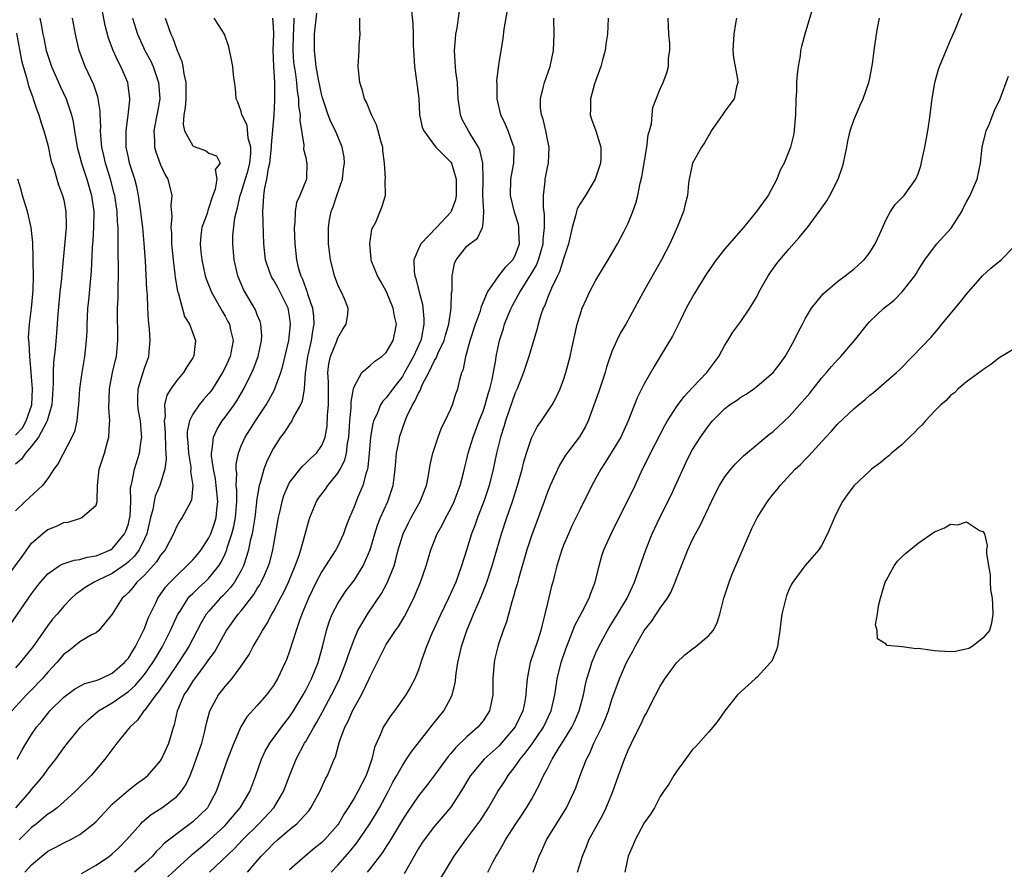
# Model space of a CAD drawing. Units: inches. Extents: x 2532000 to 2535000, y 1545000 to 1548000.
# Drawn here: x 2534140 to 2534262, y 1545823 to 1545929 of the extents above; entities that cross this region are included whole.
import ezdxf

# ---------------------------------------------------------------- set-up
doc = ezdxf.new("R2010")
doc.units = ezdxf.units.IN
doc.header["$MEASUREMENT"] = 0
doc.layers.add('LD25321545_2ft', color=84, linetype='Continuous')

msp = doc.modelspace()

# ---------------------------------------------------------------- linework, layer by layer
at = {"layer": 'LD25321545_2ft'}
for points, elevation in [([(2534238.6, 1545932.6), (2534236.93, 1545927), (2534236.51, 1545925.49), (2534236.41, 1545925), (2534236.33, 1545924.33), (2534236.08, 1545923), (2534235.96, 1545922.04), (2534235.91, 1545921), (2534235.88, 1545919.88), (2534235.83, 1545919), (2534235.78, 1545917), (2534235.65, 1545915.65), (2534235.62, 1545915), (2534235.54, 1545914.46), (2534235.15, 1545913), (2534235, 1545912.58), (2534234.35, 1545911), (2534233.88, 1545910.12), (2534233.47, 1545909), (2534232.37, 1545907), (2534231.79, 1545906.21), (2534230.94, 1545905), (2534229.3, 1545903), (2534227.54, 1545901), (2534227, 1545900.35), (2534225.94, 1545899), (2534224.74, 1545897.26), (2534223.21, 1545894.79), (2534222.22, 1545893), (2534221.45, 1545891.45), (2534221.16, 1545890.84), (2534220.49, 1545889.51), (2534218.98, 1545887), (2534218.22, 1545885.78), (2534217, 1545883.62), (2534216.13, 1545881.87), (2534215.01, 1545879.01), (2534214.08, 1545877), (2534212.16, 1545873.84), (2534211.61, 1545873), (2534210.52, 1545871), (2534209, 1545867.98), (2534208.03, 1545865.97), (2534207.59, 1545865), (2534207, 1545863.59), (2534206.77, 1545863), (2534206.17, 1545861), (2534205.86, 1545859.86), (2534205.66, 1545859), (2534205.51, 1545858.49), (2534205, 1545856.4), (2534204.68, 1545855), (2534204.32, 1545853.68), (2534204.18, 1545853), (2534203.8, 1545851.8), (2534202.87, 1545849), (2534202.47, 1545847), (2534202.34, 1545845.66), (2534202.33, 1545845), (2534202.19, 1545844.19), (2534201.95, 1545843), (2534201, 1545841.04), (2534199.15, 1545838.85), (2534199, 1545838.69), (2534197.13, 1545837), (2534195.45, 1545835), (2534195, 1545834.25), (2534194.55, 1545833.45), (2534193, 1545831.06), (2534192.07, 1545829.93), (2534191, 1545828.71), (2534189.69, 1545827), (2534189.41, 1545826.59), (2534189, 1545825.95), (2534188.66, 1545825.34), (2534188.45, 1545825), (2534187.75, 1545823.75), (2534187.23, 1545822.77)], 8198), ([(2534138.32, 1545853.68), (2534141, 1545857.55), (2534141.62, 1545858.38), (2534142.09, 1545859), (2534143, 1545860.02), (2534144.42, 1545861), (2534144.77, 1545861.23), (2534146.26, 1545861.74), (2534147, 1545861.82), (2534147.9, 1545862.1), (2534149, 1545862.25), (2534150.79, 1545863), (2534151, 1545863.13), (2534152.54, 1545865), (2534152.67, 1545865.33), (2534153, 1545866.23), (2534153.16, 1545866.84), (2534153.23, 1545867.23), (2534153.3, 1545869), (2534153.28, 1545870.72), (2534153.34, 1545871), (2534153.49, 1545871.49), (2534153.77, 1545873), (2534154.39, 1545875), (2534154.59, 1545876.59), (2534154.66, 1545877), (2534154.65, 1545877.35), (2534154.49, 1545879), (2534154.27, 1545880.27), (2534154.17, 1545881), (2534154.16, 1545881.84), (2534154.21, 1545883), (2534154.76, 1545884.76), (2534154.86, 1545885.14), (2534155, 1545885.54), (2534155.55, 1545887), (2534155.59, 1545887.59), (2534155.72, 1545889), (2534155.62, 1545890.38), (2534155.51, 1545891.51), (2534155.43, 1545893), (2534155.36, 1545894.64), (2534155.3, 1545895.3), (2534155.12, 1545898.88), (2534154.98, 1545901.02), (2534154.8, 1545903), (2534154.6, 1545904.6), (2534154.56, 1545905), (2534154.47, 1545905.53), (2534154.26, 1545907), (2534154.05, 1545908.05), (2534153.79, 1545909), (2534153.16, 1545911), (2534153, 1545911.69), (2534152.73, 1545913), (2534152.72, 1545913.28), (2534152.71, 1545915), (2534152.98, 1545916.98), (2534153.17, 1545918.83), (2534153.2, 1545919), (2534152.93, 1545921), (2534152.08, 1545923), (2534151.7, 1545923.7), (2534151.1, 1545925), (2534150.52, 1545926.52), (2534150.11, 1545928.11), (2534149.81, 1545929.81)], 8228), ([(2534140.17, 1545823), (2534141, 1545823.91), (2534142.26, 1545825), (2534143, 1545825.58), (2534143.94, 1545826.06), (2534145, 1545826.63), (2534145.26, 1545826.74), (2534145.77, 1545827), (2534147, 1545827.68), (2534148.68, 1545829), (2534149, 1545829.3), (2534150.58, 1545831), (2534151, 1545831.42), (2534153, 1545833.18), (2534154.03, 1545833.97), (2534155, 1545834.67), (2534155.42, 1545835), (2534157, 1545836.8), (2534157.12, 1545837), (2534158.01, 1545839), (2534158.42, 1545840.42), (2534158.61, 1545841), (2534158.73, 1545841.27), (2534159.09, 1545843), (2534159.93, 1545845), (2534160.37, 1545845.63), (2534161, 1545846.65), (2534161.95, 1545847.95), (2534162.75, 1545849), (2534163, 1545849.4), (2534163.68, 1545850.32), (2534165, 1545852.69), (2534165.19, 1545853), (2534166.62, 1545855), (2534167, 1545855.45), (2534168.55, 1545857.45), (2534169, 1545858.2), (2534169.32, 1545858.68), (2534169.49, 1545859), (2534169.88, 1545859.88), (2534170.4, 1545861), (2534170.54, 1545861.46), (2534170.92, 1545863), (2534171.63, 1545867), (2534171.83, 1545867.83), (2534172.07, 1545869), (2534172.27, 1545869.73), (2534172.81, 1545871), (2534173, 1545871.36), (2534174.59, 1545873.41), (2534175, 1545873.76), (2534175.63, 1545874.37), (2534176.34, 1545875), (2534177, 1545875.94), (2534177.4, 1545877), (2534177.65, 1545878.35), (2534177.71, 1545879.71), (2534177.83, 1545881), (2534177.82, 1545883.82), (2534177.75, 1545885), (2534177.89, 1545886.11), (2534178.08, 1545887), (2534178.83, 1545888.83), (2534179, 1545889.32), (2534179.61, 1545890.39), (2534180.03, 1545891), (2534180.23, 1545892.22), (2534180.29, 1545893), (2534179.81, 1545894.18), (2534179.46, 1545895), (2534179.27, 1545895.27), (2534179, 1545895.88), (2534178.57, 1545897), (2534178.45, 1545897.55), (2534178.07, 1545899), (2534177.84, 1545901), (2534177.82, 1545903), (2534177.97, 1545903.97), (2534178.17, 1545905), (2534178.41, 1545905.59), (2534178.88, 1545907), (2534179.56, 1545909), (2534179.71, 1545910.29), (2534179.82, 1545911), (2534179.76, 1545911.76), (2534179.52, 1545913), (2534178.68, 1545915), (2534178.14, 1545916.14), (2534177.81, 1545917), (2534177.11, 1545919), (2534177, 1545919.41), (2534176.6, 1545921.4), (2534176.32, 1545923), (2534176.19, 1545924.19), (2534176.08, 1545925), (2534176.1, 1545927), (2534176.39, 1545929.61)], 8216), ([(2534188.13, 1545929.87), (2534188.28, 1545928.28), (2534188.33, 1545927), (2534188.35, 1545925.65), (2534188.41, 1545924.41), (2534188.5, 1545923), (2534188.76, 1545921.24), (2534189.02, 1545919.02), (2534189.14, 1545917), (2534189.47, 1545915.47), (2534189.64, 1545915), (2534191, 1545913.19), (2534191.16, 1545913), (2534192.06, 1545912.06), (2534193, 1545911.13), (2534193.08, 1545911), (2534193.66, 1545909), (2534193.65, 1545907), (2534193.57, 1545906.43), (2534193.06, 1545905), (2534193, 1545904.92), (2534191.23, 1545903), (2534189.3, 1545901), (2534189, 1545900.37), (2534188.4, 1545899), (2534188.46, 1545897.54), (2534188.53, 1545897), (2534188.67, 1545896.67), (2534189.09, 1545895), (2534189.49, 1545893.49), (2534189.68, 1545891.68), (2534189.66, 1545891), (2534189.36, 1545889.36), (2534189.27, 1545889), (2534188.38, 1545887), (2534187.28, 1545885), (2534187, 1545884.52), (2534185.82, 1545883), (2534185.48, 1545882.52), (2534185, 1545881.86), (2534184.56, 1545881.44), (2534184.3, 1545881), (2534183.81, 1545879.81), (2534183.41, 1545879), (2534183.32, 1545878.68), (2534183.05, 1545877), (2534182.89, 1545875), (2534182.72, 1545873.28), (2534182.65, 1545873), (2534182.45, 1545872.45), (2534182.1, 1545871), (2534181.44, 1545869.44), (2534181, 1545868.33), (2534180.42, 1545867), (2534180.03, 1545865.97), (2534179.69, 1545865), (2534179, 1545863.47), (2534178.76, 1545863), (2534177, 1545860.33), (2534176.31, 1545859), (2534175.35, 1545857), (2534174.52, 1545855), (2534174.23, 1545854.23), (2534173.82, 1545853), (2534173, 1545850.41), (2534172.63, 1545849.37), (2534172.47, 1545849), (2534171.5, 1545847), (2534171, 1545846.18), (2534170.51, 1545845.49), (2534170.15, 1545845), (2534169, 1545843.67), (2534167.72, 1545842.28), (2534166.95, 1545841.05), (2534166.08, 1545839), (2534165.3, 1545837), (2534163.91, 1545833), (2534163, 1545831.3), (2534162.81, 1545831), (2534161.91, 1545830.09), (2534161, 1545829.23), (2534159, 1545827.77), (2534157.46, 1545826.54), (2534157, 1545826.07), (2534156.45, 1545825.55), (2534155.98, 1545825), (2534155, 1545824.08), (2534153.75, 1545823)], 8212), ([(2534157, 1545821.57), (2534160.86, 1545825.14), (2534161, 1545825.25), (2534161.94, 1545826.06), (2534163.08, 1545827), (2534165, 1545828.8), (2534165.19, 1545829), (2534166.86, 1545831), (2534168.08, 1545833), (2534168.83, 1545835), (2534169.52, 1545837), (2534169.98, 1545838.02), (2534170.55, 1545839), (2534172, 1545841), (2534173, 1545842.28), (2534173.47, 1545843), (2534174.68, 1545845), (2534175, 1545845.58), (2534175.72, 1545847), (2534176.53, 1545849), (2534177.12, 1545851.12), (2534177.57, 1545853), (2534177.92, 1545854.08), (2534178.3, 1545855), (2534179, 1545856.36), (2534179.39, 1545857), (2534180.04, 1545857.96), (2534181, 1545859.21), (2534182.14, 1545861), (2534183, 1545863), (2534183.57, 1545865), (2534183.92, 1545866.08), (2534184.29, 1545867), (2534185.2, 1545869), (2534185.87, 1545871), (2534185.97, 1545871.97), (2534186.1, 1545873), (2534186.27, 1545875), (2534186.58, 1545876.58), (2534186.65, 1545877), (2534187, 1545878.08), (2534187.33, 1545879), (2534187.56, 1545879.57), (2534188.27, 1545881), (2534188.56, 1545881.44), (2534189, 1545882.46), (2534189.2, 1545882.8), (2534189.27, 1545883), (2534189.47, 1545883.47), (2534190.28, 1545885), (2534191, 1545886.5), (2534191.19, 1545886.81), (2534191.26, 1545887), (2534191.44, 1545887.44), (2534192.17, 1545889), (2534192.35, 1545889.65), (2534192.75, 1545891), (2534193.03, 1545893), (2534193.11, 1545894.89), (2534193.16, 1545895.16), (2534193.17, 1545897), (2534193.46, 1545898.54), (2534193.65, 1545899), (2534195, 1545900.68), (2534195.35, 1545901), (2534196.3, 1545901.7), (2534196.95, 1545903), (2534197, 1545903.49), (2534197.1, 1545905), (2534196.97, 1545907), (2534197, 1545909), (2534196.99, 1545911), (2534196.62, 1545912.62), (2534196.43, 1545913), (2534195.47, 1545914.53), (2534195.2, 1545915), (2534194.43, 1545916.43), (2534194.19, 1545917), (2534194.08, 1545917.92), (2534193.92, 1545919), (2534193.88, 1545919.88), (2534193.82, 1545921), (2534193.64, 1545922.36), (2534193.58, 1545923), (2534193.56, 1545923.56), (2534193.47, 1545925), (2534193.57, 1545926.43), (2534193.64, 1545927), (2534193.78, 1545927.78), (2534194.07, 1545929.93)], 8210), ([(2534163.07, 1545823), (2534166.13, 1545825.87), (2534167.18, 1545827), (2534169.19, 1545829), (2534171.07, 1545831), (2534172.26, 1545833), (2534173, 1545834.96), (2534173.81, 1545837), (2534174.86, 1545839), (2534175, 1545839.23), (2534176.02, 1545841), (2534176.39, 1545841.61), (2534177.1, 1545842.9), (2534178.22, 1545845), (2534179.14, 1545846.86), (2534180, 1545849), (2534180.23, 1545849.77), (2534180.67, 1545851), (2534181, 1545851.89), (2534181.49, 1545853), (2534182.22, 1545854.22), (2534182.67, 1545855), (2534184.41, 1545857.59), (2534185.11, 1545858.89), (2534185.96, 1545861), (2534186.2, 1545861.8), (2534186.49, 1545863), (2534187.09, 1545865), (2534187.72, 1545866.28), (2534188.1, 1545867), (2534189.22, 1545869), (2534189.97, 1545871), (2534190.23, 1545872.23), (2534190.44, 1545873.56), (2534190.77, 1545875), (2534191.42, 1545877), (2534191.86, 1545878.14), (2534192.3, 1545879), (2534193, 1545880.51), (2534193.2, 1545881), (2534193.64, 1545882.36), (2534193.87, 1545883), (2534194.11, 1545884.11), (2534194.37, 1545885), (2534194.57, 1545885.43), (2534194.85, 1545887), (2534195.42, 1545889), (2534196.07, 1545891), (2534196.67, 1545892.67), (2534196.77, 1545893), (2534196.81, 1545893.19), (2534197.56, 1545895), (2534198.98, 1545897.02), (2534199.85, 1545898.15), (2534200.71, 1545899), (2534201, 1545899.53), (2534201.51, 1545901), (2534201.44, 1545902.56), (2534201.45, 1545903), (2534201.39, 1545903.39), (2534200.91, 1545904.91), (2534200.42, 1545907), (2534200.47, 1545909), (2534200.53, 1545909.47), (2534200.82, 1545911), (2534200.87, 1545912.87), (2534200.86, 1545913), (2534200.76, 1545913.24), (2534200.14, 1545915), (2534199.79, 1545915.79), (2534199.2, 1545917), (2534198.74, 1545919), (2534198.74, 1545920.74), (2534198.73, 1545921.27), (2534199, 1545923.47), (2534199.51, 1545926.49), (2534199.63, 1545927.63), (2534200.02, 1545929.98)], 8208), ([(2534197.6, 1545823), (2534198.22, 1545824.22), (2534198.65, 1545825), (2534198.79, 1545825.21), (2534199, 1545825.59), (2534199.52, 1545826.48), (2534199.78, 1545827), (2534201.07, 1545829), (2534201.85, 1545830.15), (2534202.4, 1545831), (2534203, 1545832.02), (2534204.06, 1545833.94), (2534204.52, 1545835), (2534205, 1545835.88), (2534205.57, 1545837), (2534206.45, 1545838.45), (2534207, 1545839.3), (2534208.04, 1545841), (2534208.35, 1545841.65), (2534208.93, 1545843), (2534209.45, 1545845), (2534209.7, 1545846.3), (2534209.87, 1545847), (2534210.28, 1545848.28), (2534210.49, 1545849), (2534211, 1545850.21), (2534211.37, 1545851), (2534212.46, 1545853), (2534212.65, 1545853.35), (2534213.67, 1545855), (2534214.87, 1545857), (2534215.54, 1545858.47), (2534215.81, 1545859), (2534217.2, 1545863), (2534218, 1545865), (2534218.92, 1545867), (2534220.29, 1545869.71), (2534220.89, 1545871), (2534222.18, 1545873.82), (2534222.75, 1545875), (2534223, 1545875.45), (2534223.98, 1545877), (2534225, 1545878.43), (2534225.48, 1545879), (2534227, 1545880.53), (2534227.6, 1545881), (2534228.44, 1545881.56), (2534229, 1545881.97), (2534229.66, 1545882.34), (2534230.59, 1545883), (2534231, 1545883.31), (2534233, 1545885), (2534233.87, 1545886.13), (2534234.49, 1545887), (2534235, 1545887.86), (2534235.62, 1545889), (2534236.05, 1545889.95), (2534236.62, 1545891), (2534237, 1545891.76), (2534237.77, 1545893), (2534239, 1545894.54), (2534239.21, 1545894.79), (2534241, 1545896.32), (2534241.92, 1545897), (2534242.51, 1545897.49), (2534243, 1545897.84), (2534243.6, 1545898.4), (2534244.27, 1545899), (2534245, 1545899.92), (2534245.65, 1545901), (2534246.23, 1545902.23), (2534247, 1545903.99), (2534247.57, 1545905), (2534248.13, 1545905.87), (2534249.27, 1545907), (2534249.87, 1545907.87), (2534250.7, 1545909), (2534251, 1545909.66), (2534251.32, 1545910.68), (2534251.49, 1545911.49), (2534251.83, 1545913), (2534252.17, 1545915), (2534252.38, 1545916.38), (2534252.73, 1545919), (2534253.06, 1545921), (2534253.48, 1545922.52), (2534253.64, 1545923), (2534255, 1545926.28), (2534255.56, 1545927.56), (2534256.39, 1545929.61)], 8194), ([(2534137.48, 1545859), (2534139.82, 1545862.18), (2534141, 1545863.84), (2534142.33, 1545865), (2534142.7, 1545865.3), (2534143, 1545865.51), (2534144.07, 1545865.93), (2534145, 1545866.38), (2534145.55, 1545866.45), (2534147.07, 1545866.93), (2534147.24, 1545867), (2534149, 1545868.57), (2534149.14, 1545869), (2534149.12, 1545869.12), (2534149.17, 1545871), (2534149.39, 1545873), (2534150.03, 1545875), (2534150.41, 1545876.41), (2534150.58, 1545877), (2534150.67, 1545878.67), (2534150.71, 1545879), (2534150.6, 1545880.6), (2534150.65, 1545883), (2534151.04, 1545885), (2534151.41, 1545886.59), (2534151.53, 1545887), (2534151.71, 1545889), (2534151.69, 1545890.31), (2534151.65, 1545891.65), (2534151.67, 1545893), (2534151.74, 1545894.26), (2534151.73, 1545895.73), (2534151.77, 1545897), (2534151.77, 1545898.23), (2534151.72, 1545899.72), (2534151.72, 1545901), (2534151.75, 1545902.25), (2534151.72, 1545903), (2534151.66, 1545903.66), (2534151.62, 1545905), (2534151.31, 1545907), (2534151.25, 1545907.25), (2534150.78, 1545909), (2534150.18, 1545911), (2534149.97, 1545911.97), (2534149.72, 1545913), (2534149.58, 1545914.42), (2534149.54, 1545915), (2534149.57, 1545915.57), (2534149.49, 1545917), (2534149.49, 1545917.49), (2534149.22, 1545919.22), (2534149, 1545919.85), (2534148.73, 1545920.73), (2534147.66, 1545923), (2534147.46, 1545923.46), (2534146.88, 1545925), (2534146.44, 1545927), (2534146.08, 1545929)], 8230), ([(2534157.58, 1545929), (2534157.95, 1545927.95), (2534158.26, 1545927), (2534158.51, 1545926.51), (2534159, 1545925.13), (2534159.63, 1545923.63), (2534159.76, 1545923), (2534159.89, 1545922.11), (2534160.14, 1545921), (2534160.14, 1545920.14), (2534160.12, 1545919), (2534160.07, 1545917.93), (2534159.9, 1545917), (2534159.81, 1545915.81), (2534159.98, 1545915), (2534161, 1545913.14), (2534161.36, 1545913), (2534162.59, 1545912.59), (2534163, 1545912.26), (2534163.92, 1545911.92), (2534164.38, 1545911), (2534163.77, 1545910.23), (2534163.97, 1545909), (2534163.79, 1545907.79), (2534163.35, 1545906.65), (2534163, 1545905.48), (2534162.86, 1545905.14), (2534162.76, 1545904.76), (2534162.13, 1545903), (2534161.99, 1545902.01), (2534161.9, 1545901), (2534162.01, 1545900.01), (2534162.1, 1545899), (2534162.55, 1545897), (2534162.65, 1545896.65), (2534163.3, 1545895), (2534164.62, 1545892.62), (2534165, 1545892), (2534165.36, 1545891.36), (2534165.53, 1545891), (2534165.67, 1545890.33), (2534165.99, 1545889), (2534165.62, 1545887), (2534165, 1545885.63), (2534164.67, 1545885), (2534163.43, 1545883), (2534163.26, 1545882.74), (2534163, 1545882.41), (2534162.33, 1545881.67), (2534161.78, 1545881), (2534161, 1545879.85), (2534160.58, 1545879), (2534160.31, 1545877.69), (2534160.31, 1545877), (2534160.37, 1545876.37), (2534160.46, 1545875), (2534160.74, 1545873.26), (2534160.76, 1545873), (2534160.72, 1545872.72), (2534161, 1545871), (2534160.85, 1545869.15), (2534160.45, 1545868.45), (2534159.69, 1545867), (2534159.38, 1545866.62), (2534159, 1545865.95), (2534158.71, 1545865.29), (2534158.61, 1545865), (2534157.55, 1545863), (2534157, 1545862.33), (2534156.5, 1545861.5), (2534155, 1545859.88), (2534154.06, 1545859), (2534153.61, 1545858.39), (2534153, 1545857.7), (2534152.66, 1545857.34), (2534152.25, 1545857), (2534151, 1545855.02), (2534149.33, 1545853), (2534149, 1545852.71), (2534148.44, 1545852.44), (2534147, 1545851.57), (2534145.56, 1545850.44), (2534145, 1545850.05), (2534144.11, 1545849), (2534143, 1545847.84), (2534142.29, 1545847), (2534141, 1545845.63), (2534140.38, 1545845), (2534138.53, 1545843)], 8224), ([(2534142, 1545929), (2534142.2, 1545928.2), (2534142.41, 1545927), (2534142.52, 1545926.52), (2534142.82, 1545925), (2534143, 1545924.38), (2534143.47, 1545923), (2534144.55, 1545920.55), (2534145.28, 1545919), (2534145.39, 1545918.61), (2534145.94, 1545917), (2534146.14, 1545916.14), (2534146.31, 1545915), (2534146.66, 1545913), (2534147, 1545911.79), (2534147.2, 1545911), (2534147.86, 1545909), (2534148.43, 1545907), (2534148.7, 1545905), (2534148.68, 1545903), (2534148.59, 1545901.41), (2534148.52, 1545900.52), (2534148.39, 1545897.61), (2534148.25, 1545896.25), (2534148.05, 1545893.95), (2534147.95, 1545893), (2534147.89, 1545891.89), (2534147.85, 1545891), (2534147.84, 1545890.16), (2534147.78, 1545889), (2534147.57, 1545887), (2534147.48, 1545886.52), (2534147.22, 1545885), (2534146.94, 1545883), (2534146.81, 1545881), (2534146.76, 1545880.76), (2534146.6, 1545879), (2534146.3, 1545877.7), (2534145.99, 1545877), (2534144.28, 1545873.72), (2534143.76, 1545873), (2534143, 1545871.86), (2534142.36, 1545871), (2534140.19, 1545869), (2534139, 1545867.84)], 8232), ([(2534153.53, 1545929), (2534154.13, 1545927), (2534155.06, 1545925), (2534155.74, 1545923.74), (2534156.07, 1545923), (2534156.76, 1545921), (2534156.9, 1545919), (2534156.61, 1545917.39), (2534156.55, 1545917), (2534156.16, 1545915), (2534156.24, 1545913.76), (2534156.23, 1545913), (2534156.39, 1545912.39), (2534157, 1545910.8), (2534157.57, 1545909.57), (2534157.9, 1545909), (2534158.39, 1545907), (2534158.28, 1545905.72), (2534158.4, 1545904.4), (2534158.26, 1545903), (2534158.34, 1545902.34), (2534158.37, 1545901), (2534158.56, 1545899), (2534158.76, 1545897.24), (2534158.8, 1545896.8), (2534159.1, 1545895.1), (2534159.21, 1545894.79), (2534159.98, 1545891.98), (2534160.58, 1545891), (2534161.33, 1545889), (2534161.12, 1545887.12), (2534161.09, 1545887), (2534161, 1545886.84), (2534160.26, 1545885.74), (2534159.85, 1545885), (2534159, 1545884.03), (2534158.28, 1545883), (2534157.78, 1545882.22), (2534157.49, 1545881), (2534157.56, 1545879.56), (2534157.45, 1545879), (2534157.58, 1545877.58), (2534157.6, 1545875.6), (2534157.66, 1545875), (2534157.7, 1545874.3), (2534157.52, 1545873), (2534156.89, 1545871), (2534156.33, 1545869.67), (2534156.19, 1545869), (2534156.02, 1545868.02), (2534155.75, 1545867), (2534155.29, 1545865), (2534155, 1545864.37), (2534154.33, 1545863), (2534153.77, 1545862.23), (2534153, 1545861.5), (2534152.73, 1545861.27), (2534151, 1545860.05), (2534149.19, 1545859.19), (2534148.74, 1545859), (2534147.65, 1545858.35), (2534147, 1545857.85), (2534146.49, 1545857.51), (2534145.95, 1545857), (2534145, 1545856.01), (2534144.17, 1545855), (2534143.61, 1545854.39), (2534143, 1545853.61), (2534141.18, 1545851), (2534139.59, 1545849), (2534139, 1545848.36)], 8226), ([(2534139.03, 1545831), (2534140.8, 1545833), (2534141, 1545833.27), (2534141.8, 1545834.2), (2534142.46, 1545835), (2534143, 1545835.76), (2534143.99, 1545837), (2534145, 1545838.41), (2534145.45, 1545839), (2534147.07, 1545841), (2534148.04, 1545841.96), (2534149.31, 1545843), (2534151, 1545844.01), (2534153, 1545845.43), (2534153.83, 1545846.17), (2534154.56, 1545847), (2534155, 1545847.55), (2534156.05, 1545849), (2534156.4, 1545849.6), (2534157.24, 1545851), (2534158.23, 1545853), (2534159.13, 1545855), (2534159.41, 1545855.41), (2534160.43, 1545857), (2534160.69, 1545857.31), (2534161, 1545857.59), (2534161.7, 1545858.3), (2534162.48, 1545859), (2534163, 1545859.5), (2534164.21, 1545861), (2534164.53, 1545861.47), (2534165, 1545862.51), (2534165.2, 1545863), (2534165.27, 1545863.27), (2534165.83, 1545865), (2534166.08, 1545865.92), (2534166.28, 1545867), (2534166.44, 1545869), (2534166.44, 1545870.44), (2534166.39, 1545871), (2534166.46, 1545872.46), (2534166.38, 1545873), (2534166.38, 1545873.62), (2534166.66, 1545875), (2534167, 1545875.9), (2534167.48, 1545877), (2534168.08, 1545877.92), (2534168.76, 1545879), (2534170.1, 1545881), (2534170.43, 1545881.57), (2534171.13, 1545882.87), (2534171.25, 1545883.25), (2534171.9, 1545885), (2534172.16, 1545885.84), (2534172.9, 1545889), (2534173.13, 1545891), (2534173, 1545892), (2534172.83, 1545893), (2534171.84, 1545895), (2534171.55, 1545895.55), (2534171, 1545896.51), (2534170.8, 1545896.8), (2534170.7, 1545897), (2534170.56, 1545897.44), (2534170.01, 1545899), (2534169.82, 1545901), (2534169.78, 1545902.22), (2534169.71, 1545903.7), (2534169.68, 1545905), (2534169.78, 1545906.22), (2534169.8, 1545907), (2534169.93, 1545907.93), (2534170.18, 1545909), (2534170.4, 1545910.4), (2534170.56, 1545911), (2534170.76, 1545913), (2534170.75, 1545913.25), (2534171.08, 1545917), (2534171.18, 1545918.82), (2534171.16, 1545919.16), (2534171.16, 1545921), (2534171.04, 1545923.04), (2534170.97, 1545925), (2534171.04, 1545927.04), (2534171, 1545927.93), (2534170.92, 1545929)], 8220), ([(2534139.2, 1545837), (2534139.84, 1545838.16), (2534140.33, 1545839), (2534141, 1545840.09), (2534141.62, 1545841), (2534142.25, 1545841.75), (2534143, 1545842.7), (2534143.26, 1545843), (2534145, 1545844.72), (2534146.31, 1545845.69), (2534147, 1545846.08), (2534147.6, 1545846.4), (2534149, 1545846.78), (2534149.53, 1545847), (2534151, 1545847.68), (2534152.54, 1545849), (2534152.74, 1545849.26), (2534153, 1545849.55), (2534153.54, 1545850.46), (2534153.89, 1545851), (2534154.9, 1545853), (2534155, 1545853.22), (2534155.48, 1545854.52), (2534155.69, 1545855), (2534156.36, 1545856.36), (2534156.64, 1545857), (2534157.63, 1545858.37), (2534158.2, 1545859), (2534159, 1545859.82), (2534160.27, 1545861), (2534160.61, 1545861.39), (2534161, 1545861.76), (2534161.57, 1545862.43), (2534162.02, 1545863), (2534163, 1545864.48), (2534163.23, 1545865), (2534163.68, 1545866.32), (2534163.88, 1545867), (2534163.97, 1545867.97), (2534164.1, 1545869), (2534163.9, 1545871), (2534163.81, 1545871.81), (2534163.56, 1545873), (2534163.32, 1545874.68), (2534163.32, 1545875), (2534163.42, 1545875.41), (2534163.55, 1545877), (2534164, 1545878), (2534164.64, 1545879), (2534165, 1545879.47), (2534166.13, 1545881), (2534166.48, 1545881.52), (2534167.34, 1545883), (2534168.32, 1545885), (2534168.52, 1545885.48), (2534169.09, 1545887), (2534169.52, 1545889), (2534169.55, 1545889.55), (2534169.43, 1545891), (2534169.34, 1545891.34), (2534169, 1545892.18), (2534168.79, 1545892.79), (2534167.3, 1545895.3), (2534166.59, 1545897), (2534166.11, 1545899), (2534165.95, 1545901), (2534165.98, 1545901.98), (2534166.23, 1545904.23), (2534166.41, 1545905), (2534166.55, 1545905.45), (2534166.88, 1545907), (2534167, 1545907.33), (2534167.85, 1545910.15), (2534168.06, 1545911), (2534168.18, 1545912.18), (2534168.2, 1545913), (2534167.88, 1545914.12), (2534167.73, 1545915.73), (2534167.08, 1545917), (2534167, 1545917.4), (2534166.58, 1545918.58), (2534166.37, 1545919), (2534166.29, 1545920.29), (2534166.03, 1545921.97), (2534165.95, 1545923), (2534165.81, 1545923.81), (2534165.45, 1545925.45), (2534164.91, 1545927), (2534164.17, 1545928.17), (2534163.63, 1545929)], 8222), ([(2534173.55, 1545929), (2534173.5, 1545927.5), (2534173.46, 1545927), (2534173.4, 1545925), (2534173.51, 1545923.51), (2534173.56, 1545923), (2534173.68, 1545922.32), (2534173.86, 1545921), (2534173.95, 1545919.95), (2534174.11, 1545919), (2534174.13, 1545918.13), (2534174.33, 1545917), (2534174.29, 1545916.29), (2534174.76, 1545913.24), (2534174.73, 1545912.73), (2534175, 1545911.69), (2534175.12, 1545911.12), (2534175.15, 1545911), (2534175.09, 1545909), (2534174.29, 1545907), (2534173.88, 1545906.12), (2534173.69, 1545905), (2534173.65, 1545903.65), (2534173.56, 1545903), (2534173.65, 1545901), (2534173.86, 1545899), (2534174.13, 1545897.87), (2534174.38, 1545897), (2534174.6, 1545896.6), (2534175, 1545895.44), (2534175.13, 1545895.13), (2534175.23, 1545894.77), (2534175.84, 1545893), (2534175.96, 1545891.96), (2534176, 1545891), (2534175.84, 1545890.16), (2534175.69, 1545889), (2534175.32, 1545887.32), (2534175.24, 1545887), (2534174.95, 1545884.95), (2534174.8, 1545883), (2534174.55, 1545881.45), (2534174.35, 1545881), (2534173.51, 1545879.51), (2534173.28, 1545879), (2534173, 1545878.62), (2534172.37, 1545877.63), (2534171.89, 1545877), (2534171, 1545875.64), (2534170.66, 1545875), (2534170.12, 1545873.88), (2534169.8, 1545873), (2534169.34, 1545871.34), (2534169.22, 1545871), (2534168.92, 1545869.08), (2534168.91, 1545868.91), (2534168.69, 1545867), (2534168.46, 1545865.54), (2534168.35, 1545865), (2534168.12, 1545864.12), (2534167.9, 1545863), (2534167.71, 1545862.29), (2534167.28, 1545861), (2534167, 1545860.46), (2534166.18, 1545859), (2534165.68, 1545858.32), (2534164.71, 1545857.29), (2534164.41, 1545857), (2534163, 1545855.4), (2534162.67, 1545855), (2534162.04, 1545853.96), (2534160.51, 1545851), (2534159.24, 1545849), (2534157.84, 1545847), (2534156.68, 1545845.32), (2534156.4, 1545845), (2534155, 1545843.06), (2534154.94, 1545843), (2534154.14, 1545841.86), (2534153.19, 1545841), (2534151.59, 1545839), (2534150.1, 1545837), (2534148.37, 1545835), (2534146.41, 1545833), (2534145, 1545831.74), (2534144.15, 1545831), (2534143.51, 1545830.49), (2534143, 1545830.18), (2534141.59, 1545829), (2534141, 1545828.54), (2534139.45, 1545827)], 8218), ([(2534147.19, 1545822.81), (2534149, 1545823.85), (2534150.67, 1545825), (2534151, 1545825.27), (2534151.89, 1545826.11), (2534152.78, 1545827), (2534154.53, 1545829), (2534154.76, 1545829.24), (2534155.85, 1545830.15), (2534157.16, 1545831), (2534159, 1545832.4), (2534159.55, 1545833), (2534160.15, 1545833.85), (2534160.66, 1545835), (2534161, 1545835.85), (2534161.42, 1545837), (2534162.11, 1545839), (2534162.49, 1545840.49), (2534162.67, 1545841.33), (2534163.09, 1545843), (2534164.18, 1545845), (2534164.55, 1545845.45), (2534165, 1545846.06), (2534165.82, 1545847), (2534167, 1545848.58), (2534167.98, 1545850.02), (2534168.49, 1545851), (2534169, 1545851.85), (2534169.63, 1545853), (2534170.18, 1545853.82), (2534170.79, 1545855), (2534171, 1545855.34), (2534171.87, 1545857), (2534172.27, 1545857.73), (2534172.88, 1545859), (2534173.71, 1545861), (2534174.11, 1545862.11), (2534174.39, 1545863), (2534174.94, 1545864.94), (2534175.38, 1545866.62), (2534175.52, 1545867), (2534176.33, 1545869), (2534176.6, 1545869.4), (2534177.45, 1545870.55), (2534177.74, 1545871), (2534179, 1545872.53), (2534179.27, 1545873), (2534179.86, 1545874.14), (2534180.07, 1545875), (2534180.2, 1545876.2), (2534180.35, 1545877), (2534180.46, 1545879), (2534180.63, 1545880.63), (2534180.64, 1545881.36), (2534180.94, 1545883), (2534181, 1545883.24), (2534181.98, 1545885), (2534183, 1545885.9), (2534183.57, 1545886.43), (2534184.46, 1545887), (2534185, 1545887.48), (2534185.86, 1545889), (2534186.07, 1545889.93), (2534186.25, 1545891), (2534186.01, 1545892.01), (2534185.87, 1545893), (2534185.02, 1545895.02), (2534184.31, 1545896.31), (2534183.9, 1545897), (2534183.17, 1545898.83), (2534183.12, 1545899), (2534183.13, 1545899.13), (2534182.94, 1545901), (2534183.2, 1545902.8), (2534183.69, 1545903.69), (2534184.46, 1545905.54), (2534184.9, 1545907), (2534184.88, 1545908.88), (2534184.92, 1545909.08), (2534184.79, 1545911), (2534184.58, 1545912.58), (2534184.57, 1545913), (2534184.38, 1545913.62), (2534184.01, 1545915), (2534183.77, 1545915.77), (2534183.15, 1545917), (2534182.56, 1545918.56), (2534182.29, 1545919), (2534182.04, 1545920.04), (2534181.7, 1545921), (2534181.51, 1545923), (2534181.64, 1545925), (2534181.65, 1545925.65), (2534181.77, 1545927), (2534181.7, 1545927.7), (2534181.7, 1545929)], 8214), ([(2534167.77, 1545823), (2534169, 1545824.41), (2534169.49, 1545825), (2534170.25, 1545825.75), (2534171, 1545826.56), (2534171.5, 1545827), (2534173, 1545828.27), (2534173.9, 1545829), (2534175.39, 1545830.61), (2534175.66, 1545831), (2534176.77, 1545833), (2534177.44, 1545834.56), (2534177.7, 1545835), (2534178.54, 1545837), (2534178.69, 1545837.31), (2534179.2, 1545839.2), (2534179.87, 1545841), (2534180.27, 1545841.73), (2534180.8, 1545843), (2534181, 1545843.39), (2534181.91, 1545845), (2534182.88, 1545847), (2534183, 1545847.28), (2534184.85, 1545851), (2534185, 1545851.25), (2534186.16, 1545853), (2534186.51, 1545853.49), (2534187.26, 1545854.74), (2534188.41, 1545857), (2534188.6, 1545857.4), (2534189.26, 1545859), (2534189.95, 1545861), (2534190.54, 1545863), (2534191.33, 1545865), (2534191.94, 1545866.06), (2534192.4, 1545867), (2534193, 1545868.13), (2534193.41, 1545869), (2534194.15, 1545871), (2534194.57, 1545872.57), (2534194.74, 1545873.26), (2534195, 1545874.24), (2534195.18, 1545875), (2534195.79, 1545877), (2534196.53, 1545879), (2534197, 1545880.21), (2534197.27, 1545881), (2534197.65, 1545882.35), (2534197.86, 1545883), (2534198.14, 1545884.14), (2534198.59, 1545886.59), (2534198.64, 1545887), (2534199.04, 1545889), (2534199.53, 1545890.47), (2534199.68, 1545891), (2534200.13, 1545892.13), (2534200.5, 1545893), (2534200.66, 1545893.34), (2534201.38, 1545894.62), (2534201.55, 1545895), (2534202.9, 1545897.1), (2534203.64, 1545898.36), (2534203.88, 1545899), (2534204.45, 1545901), (2534204.47, 1545901.53), (2534204.63, 1545903), (2534204.63, 1545904.63), (2534204.49, 1545905.51), (2534204.51, 1545907), (2534204.72, 1545908.72), (2534204.73, 1545909), (2534205, 1545910.47), (2534205.12, 1545911), (2534205.21, 1545913), (2534205, 1545913.96), (2534204.8, 1545915), (2534204.46, 1545916.46), (2534204.26, 1545917), (2534204.14, 1545917.86), (2534204.12, 1545919), (2534204.52, 1545920.52), (2534204.62, 1545921), (2534205.33, 1545923), (2534205.75, 1545925), (2534205.83, 1545927), (2534205.79, 1545929)], 8206), ([(2534212.54, 1545929), (2534212.44, 1545927), (2534212.24, 1545925.76), (2534212.14, 1545925), (2534211.84, 1545923.84), (2534211.6, 1545923), (2534210.85, 1545920.85), (2534210.33, 1545919), (2534210.35, 1545917.65), (2534210.31, 1545917), (2534210.47, 1545916.47), (2534211.01, 1545915.01), (2534211.63, 1545913), (2534211.63, 1545911.63), (2534211.58, 1545911), (2534210.93, 1545909), (2534209.73, 1545907), (2534209, 1545905.9), (2534208.68, 1545905.32), (2534208.59, 1545905), (2534208.48, 1545904.48), (2534208.05, 1545903), (2534207.62, 1545901), (2534207, 1545899.14), (2534206.49, 1545897.51), (2534206.23, 1545897), (2534205.49, 1545895.49), (2534205, 1545894.29), (2534204.66, 1545893.34), (2534204.48, 1545893), (2534204.19, 1545892.19), (2534203.83, 1545891), (2534203.67, 1545890.33), (2534203, 1545888.14), (2534202.69, 1545887), (2534202.03, 1545885), (2534201.23, 1545883), (2534201, 1545882.48), (2534199.8, 1545879), (2534199.62, 1545878.38), (2534199.18, 1545877), (2534198.69, 1545875), (2534198.25, 1545873), (2534197.75, 1545871), (2534197.09, 1545869), (2534196.31, 1545867), (2534195.97, 1545866.03), (2534195.58, 1545865), (2534195, 1545863.07), (2534194.35, 1545861), (2534193.62, 1545859), (2534192.73, 1545857), (2534191.75, 1545855), (2534190.64, 1545852.64), (2534189.97, 1545851), (2534189.41, 1545849.41), (2534189, 1545848.13), (2534188.53, 1545847), (2534188.01, 1545845.99), (2534187.44, 1545845), (2534186, 1545843), (2534185.55, 1545842.45), (2534184.76, 1545841.24), (2534184.63, 1545841), (2534184.41, 1545840.41), (2534183.53, 1545838.47), (2534183.2, 1545837), (2534182.5, 1545835), (2534181.47, 1545833), (2534181, 1545832.18), (2534180.28, 1545831), (2534179.77, 1545830.23), (2534179.09, 1545829), (2534179, 1545828.87), (2534177.35, 1545827), (2534177, 1545826.66), (2534176.07, 1545825.93), (2534174.93, 1545825), (2534173, 1545823.29)], 8204), ([(2534178.16, 1545823), (2534179, 1545823.86), (2534180.46, 1545825.54), (2534181.36, 1545826.63), (2534182.97, 1545829), (2534183.74, 1545830.26), (2534184.16, 1545831), (2534185.24, 1545833), (2534185.83, 1545834.17), (2534186.32, 1545835), (2534187, 1545836.25), (2534187.52, 1545837), (2534188.09, 1545837.91), (2534190.72, 1545841.28), (2534192.13, 1545843), (2534193, 1545844.62), (2534193.18, 1545845), (2534193.54, 1545846.46), (2534193.67, 1545847.67), (2534193.89, 1545849), (2534194.1, 1545849.9), (2534194.33, 1545851), (2534194.98, 1545853), (2534195.59, 1545854.41), (2534195.82, 1545855), (2534196.43, 1545856.43), (2534196.78, 1545857.22), (2534197.36, 1545858.64), (2534197.48, 1545859), (2534198.14, 1545861), (2534198.7, 1545863), (2534199.29, 1545865), (2534199.95, 1545867), (2534200.65, 1545869), (2534201.29, 1545871), (2534201.85, 1545873), (2534202.07, 1545873.93), (2534202.38, 1545875), (2534203, 1545876.87), (2534203.73, 1545878.27), (2534204.24, 1545879), (2534205.57, 1545881), (2534206.07, 1545881.93), (2534206.59, 1545883), (2534207, 1545884.11), (2534207.29, 1545885), (2534207.81, 1545887), (2534208.01, 1545888.01), (2534208.69, 1545891), (2534209, 1545892.04), (2534209.32, 1545893), (2534209.83, 1545894.17), (2534210.22, 1545895), (2534211, 1545896.48), (2534211.94, 1545898.06), (2534212.54, 1545899), (2534213.69, 1545901), (2534214.46, 1545902.46), (2534215, 1545903.57), (2534215.57, 1545905), (2534215.95, 1545906.05), (2534216.19, 1545907), (2534216.5, 1545908.5), (2534216.7, 1545909.3), (2534217.34, 1545913), (2534217.49, 1545914.51), (2534217.65, 1545915), (2534217.89, 1545915.89), (2534217.98, 1545917), (2534218.09, 1545917.91), (2534219, 1545920.22), (2534219.34, 1545921), (2534219.8, 1545922.2), (2534220, 1545923), (2534220.02, 1545924.02), (2534220.17, 1545925), (2534220.16, 1545925.84), (2534220.06, 1545927), (2534219.97, 1545929)], 8202), ([(2534228.44, 1545929), (2534228.34, 1545928.34), (2534228.11, 1545927), (2534228.01, 1545925), (2534228.08, 1545924.08), (2534228.27, 1545923), (2534228.56, 1545921.44), (2534228.61, 1545921), (2534228.46, 1545920.46), (2534228.15, 1545919), (2534227, 1545917.47), (2534226.7, 1545917), (2534225.32, 1545915), (2534225.21, 1545914.79), (2534225, 1545914.46), (2534224.49, 1545913.51), (2534224.1, 1545913), (2534222.98, 1545911), (2534222.56, 1545909), (2534222.49, 1545908.49), (2534222.35, 1545907), (2534222.07, 1545905.93), (2534221.88, 1545905), (2534221.13, 1545903.13), (2534221, 1545902.87), (2534220.19, 1545901), (2534219.13, 1545899), (2534216.87, 1545895), (2534214.7, 1545891), (2534214.05, 1545889.95), (2534213.6, 1545889), (2534213, 1545887.63), (2534212.34, 1545885.66), (2534212.16, 1545885), (2534211.36, 1545882.64), (2534210.03, 1545879), (2534209.7, 1545878.3), (2534208.96, 1545877.04), (2534207.24, 1545874.76), (2534206.48, 1545873.52), (2534205.34, 1545871), (2534205, 1545870.17), (2534204.58, 1545869), (2534203, 1545864.76), (2534202.43, 1545863), (2534201.39, 1545859.39), (2534201.24, 1545858.76), (2534201, 1545857.98), (2534200.79, 1545857.21), (2534200.56, 1545856.56), (2534199.92, 1545854.08), (2534199.51, 1545853), (2534199, 1545851.54), (2534198.83, 1545851), (2534198.48, 1545849.52), (2534198.37, 1545849), (2534198.23, 1545847), (2534198.22, 1545846.22), (2534198.24, 1545845), (2534198.02, 1545844.02), (2534197.82, 1545843), (2534197, 1545841.77), (2534196.37, 1545841), (2534195, 1545839.81), (2534193.57, 1545838.43), (2534193, 1545837.72), (2534192.66, 1545837.34), (2534191, 1545835.02), (2534190.13, 1545833.87), (2534189, 1545832.47), (2534187.59, 1545830.41), (2534187, 1545829.5), (2534185.51, 1545827), (2534185.33, 1545826.67), (2534185, 1545826.18), (2534184.55, 1545825.45), (2534183, 1545823.44), (2534182.64, 1545823)], 8200), ([(2534191.76, 1545822.24), (2534193.41, 1545825), (2534194.85, 1545827), (2534196.36, 1545829), (2534196.63, 1545829.37), (2534197.69, 1545831), (2534198.85, 1545833), (2534199.69, 1545834.31), (2534200.11, 1545835), (2534201, 1545836.13), (2534201.59, 1545837), (2534202.24, 1545837.76), (2534203.08, 1545838.92), (2534204.52, 1545841), (2534205.46, 1545843), (2534205.9, 1545845), (2534206.08, 1545846.08), (2534206.21, 1545847), (2534206.7, 1545849), (2534207.27, 1545850.73), (2534207.65, 1545851.65), (2534208.4, 1545853.6), (2534209.3, 1545855.3), (2534210.17, 1545857), (2534210.38, 1545857.62), (2534210.93, 1545859), (2534211.41, 1545861), (2534211.75, 1545862.25), (2534212, 1545863), (2534212.9, 1545865), (2534213.88, 1545867), (2534215, 1545869.2), (2534215.86, 1545871), (2534216.79, 1545873), (2534217.54, 1545874.46), (2534217.79, 1545875), (2534219.57, 1545878.43), (2534219.9, 1545879), (2534221, 1545880.75), (2534221.96, 1545882.04), (2534223, 1545883.16), (2534224.77, 1545885), (2534226.26, 1545887), (2534227, 1545888.43), (2534227.37, 1545889), (2534227.98, 1545890.02), (2534229, 1545891.34), (2534230.12, 1545893), (2534231, 1545894.48), (2534231.24, 1545895), (2534232.37, 1545897), (2534232.63, 1545897.37), (2534233.47, 1545898.53), (2534233.84, 1545899), (2534235, 1545900.37), (2534236.23, 1545901.77), (2534237, 1545902.72), (2534237.24, 1545903), (2534238.85, 1545905.15), (2534239.66, 1545906.34), (2534240.03, 1545907), (2534241.05, 1545909), (2534241.55, 1545910.45), (2534241.72, 1545911), (2534242.15, 1545913), (2534242.26, 1545913.74), (2534242.57, 1545915), (2534243, 1545916.35), (2534243.79, 1545918.21), (2534244.17, 1545919), (2534244.87, 1545921), (2534245, 1545921.57), (2534245.34, 1545923.34), (2534245.54, 1545925), (2534245.81, 1545927), (2534245.97, 1545927.97), (2534246.17, 1545929)], 8196), ([(2534139.12, 1545927.12), (2534139.75, 1545923.75), (2534139.95, 1545923), (2534140.37, 1545921.63), (2534140.62, 1545920.62), (2534141.14, 1545919.14), (2534141.2, 1545919), (2534141.63, 1545917.63), (2534141.9, 1545917), (2534142.15, 1545916.14), (2534142.52, 1545915), (2534143, 1545913.26), (2534143.39, 1545911.39), (2534143.52, 1545911), (2534143.8, 1545910.2), (2534144.11, 1545909), (2534144.32, 1545908.32), (2534144.85, 1545907), (2534145, 1545906.4), (2534145.26, 1545905), (2534145.28, 1545903.28), (2534145.28, 1545903), (2534145, 1545899.92), (2534144.73, 1545897.27), (2534144.69, 1545896.69), (2534144.49, 1545895), (2534144.37, 1545893.63), (2534144.25, 1545892.25), (2534144.09, 1545889.91), (2534143.92, 1545887.92), (2534143.72, 1545886.28), (2534143.66, 1545885), (2534143.67, 1545883.67), (2534143.49, 1545881), (2534142.92, 1545879), (2534142.79, 1545878.79), (2534141.86, 1545877), (2534141, 1545875.86), (2534140.24, 1545875), (2534139.75, 1545874.25), (2534139, 1545873.63)], 8234), ([(2534203.23, 1545823), (2534203.95, 1545825), (2534204.3, 1545825.7), (2534204.88, 1545827), (2534207.22, 1545830.78), (2534207.35, 1545831), (2534208.32, 1545833), (2534208.52, 1545833.48), (2534209.1, 1545835.1), (2534209.84, 1545837), (2534210.25, 1545837.75), (2534210.76, 1545839), (2534211.74, 1545841), (2534212.13, 1545841.87), (2534212.55, 1545843), (2534213, 1545844.43), (2534213.93, 1545847), (2534214.8, 1545849), (2534215, 1545849.41), (2534215.58, 1545850.42), (2534215.86, 1545851), (2534216.99, 1545853), (2534217.89, 1545854.11), (2534219, 1545855.77), (2534219.9, 1545857), (2534220.31, 1545857.69), (2534220.85, 1545859), (2534221, 1545859.43), (2534221.61, 1545861), (2534222.41, 1545863), (2534223, 1545864.29), (2534223.37, 1545865), (2534223.96, 1545866.04), (2534225.33, 1545869), (2534225.88, 1545870.12), (2534226.34, 1545871), (2534227, 1545872.06), (2534227.73, 1545873), (2534228.31, 1545873.69), (2534229.31, 1545874.69), (2534232.59, 1545877.41), (2534233, 1545877.68), (2534235, 1545879.55), (2534236.28, 1545881), (2534237.53, 1545882.47), (2534237.97, 1545883), (2534239, 1545884.33), (2534239.62, 1545885), (2534240.24, 1545885.76), (2534241, 1545886.61), (2534241.38, 1545887), (2534243.08, 1545889), (2534244.69, 1545891), (2534245, 1545891.33), (2534246.73, 1545893), (2534247.99, 1545894.01), (2534249, 1545895.01), (2534250.57, 1545897), (2534250.74, 1545897.26), (2534251, 1545897.71), (2534251.81, 1545899), (2534253, 1545900.61), (2534253.31, 1545901), (2534255.08, 1545902.92), (2534256.42, 1545905), (2534256.59, 1545905.41), (2534257, 1545906.22), (2534257.43, 1545907), (2534257.78, 1545907.78), (2534258.29, 1545909), (2534258.71, 1545911), (2534258.93, 1545913), (2534259.33, 1545914.67), (2534259.44, 1545915), (2534259.8, 1545915.8), (2534260.27, 1545917), (2534260.47, 1545917.53), (2534261.18, 1545919), (2534262.19, 1545921.81)], 8192), ([(2534139, 1545877.23), (2534139.85, 1545878.15), (2534140.32, 1545879), (2534141.02, 1545881), (2534141.12, 1545883), (2534140.96, 1545884.96), (2534140.94, 1545885.06), (2534140.77, 1545887), (2534140.71, 1545888.71), (2534140.64, 1545889), (2534140.63, 1545889.37), (2534140.72, 1545891), (2534140.98, 1545893.02), (2534141.18, 1545895.18), (2534141.22, 1545897), (2534141.19, 1545898.81), (2534141.21, 1545899.21), (2534141.16, 1545901.16), (2534140.96, 1545903), (2534140.48, 1545905), (2534139.87, 1545907), (2534139.69, 1545907.69), (2534139.3, 1545909)], 8236), ([(2534208.72, 1545823), (2534209.34, 1545825), (2534209.83, 1545826.17), (2534210.15, 1545827), (2534211.87, 1545830.13), (2534212.3, 1545831), (2534213.1, 1545833), (2534213.8, 1545835), (2534214.54, 1545837), (2534215, 1545838.13), (2534215.81, 1545839.81), (2534216.61, 1545841.39), (2534217, 1545842.26), (2534217.27, 1545842.73), (2534217.78, 1545843.78), (2534219, 1545846.1), (2534219.54, 1545847), (2534221, 1545848.97), (2534222.04, 1545849.96), (2534223, 1545850.71), (2534223.41, 1545851), (2534225, 1545852.39), (2534225.55, 1545853), (2534226.06, 1545853.94), (2534226.38, 1545855), (2534226.86, 1545857), (2534227.53, 1545859), (2534227.89, 1545859.89), (2534230.36, 1545865.64), (2534231, 1545866.98), (2534232.3, 1545869), (2534233, 1545869.9), (2534233.5, 1545870.5), (2534233.86, 1545871), (2534235.73, 1545873), (2534236.39, 1545873.6), (2534237, 1545874.26), (2534237.37, 1545874.63), (2534239.52, 1545877), (2534240.25, 1545877.75), (2534241, 1545878.6), (2534243, 1545880.49), (2534243.6, 1545881), (2534244.37, 1545881.63), (2534245, 1545882.21), (2534245.45, 1545882.55), (2534248.29, 1545885), (2534248.66, 1545885.34), (2534250.29, 1545887), (2534252.58, 1545889.42), (2534253.53, 1545890.47), (2534253.94, 1545891), (2534256.23, 1545893.77), (2534257, 1545894.75), (2534258.97, 1545897.03), (2534260.02, 1545897.98), (2534261.27, 1545899), (2534263, 1545900.76)], 8190), ([(2534263, 1545888.01), (2534261.34, 1545887), (2534261, 1545886.81), (2534260.01, 1545885.99), (2534259, 1545885.36), (2534258.81, 1545885.19), (2534257, 1545883.86), (2534255.96, 1545883), (2534255.49, 1545882.51), (2534255, 1545882.18), (2534254.45, 1545881.55), (2534253.81, 1545881), (2534253, 1545880.2), (2534251.88, 1545879), (2534251.49, 1545878.51), (2534251, 1545878.07), (2534250.48, 1545877.52), (2534249.93, 1545877), (2534249, 1545876.07), (2534247.68, 1545875), (2534247.33, 1545874.67), (2534247, 1545874.42), (2534246.23, 1545873.77), (2534245.21, 1545873), (2534245, 1545872.82), (2534243, 1545870.93), (2534242.17, 1545869.83), (2534241.62, 1545869), (2534241, 1545867.82), (2534240.6, 1545867), (2534239.75, 1545865), (2534239, 1545863.53), (2534238.66, 1545863), (2534236.92, 1545861), (2534235.42, 1545859), (2534235.27, 1545858.73), (2534235, 1545858.13), (2534234.67, 1545857.33), (2534234.56, 1545857), (2534234.09, 1545855), (2534233.95, 1545854.05), (2534233.83, 1545853), (2534233.61, 1545851.61), (2534233.53, 1545851), (2534233.42, 1545850.58), (2534232.82, 1545849.18), (2534232.68, 1545849), (2534231, 1545847.19), (2534230.76, 1545847), (2534228.59, 1545845), (2534227.02, 1545843), (2534226.19, 1545841.81), (2534225.53, 1545841), (2534225, 1545840.42), (2534223.41, 1545838.59), (2534223, 1545838.22), (2534222.13, 1545837), (2534221, 1545835.51), (2534220.67, 1545835), (2534220.07, 1545833.93), (2534219.4, 1545833), (2534219, 1545832.38), (2534218.26, 1545831), (2534217.8, 1545830.2), (2534217, 1545829.1), (2534215.86, 1545827), (2534215.62, 1545826.38), (2534215.01, 1545825), (2534214.59, 1545823)], 8188)]:
    msp.add_lwpolyline(points, dxfattribs=dict(at, elevation=elevation))
at = {"layer": 'LD25321545_2ft', "elevation": 8186}
msp.add_lwpolyline([(2534247.14, 1545851.14), (2534247, 1545851.3), (2534245.94, 1545851.94), (2534245.89, 1545853), (2534245.7, 1545853.7), (2534245.94, 1545855), (2534246.07, 1545856.07), (2534246.3, 1545857), (2534246.91, 1545859), (2534247, 1545859.21), (2534248.02, 1545861), (2534248.42, 1545861.58), (2534249, 1545862.17), (2534249.43, 1545862.57), (2534251, 1545863.84), (2534253, 1545865.24), (2534254.27, 1545865.73), (2534255, 1545866.2), (2534255.91, 1545866.09), (2534257, 1545866.48), (2534258.61, 1545865.39), (2534259, 1545865.3), (2534259.2, 1545865), (2534259.56, 1545863.56), (2534259.48, 1545863), (2534259.47, 1545862.53), (2534259.7, 1545861), (2534259.91, 1545859.91), (2534259.92, 1545859), (2534259.98, 1545858.02), (2534260.15, 1545857), (2534260.22, 1545856.22), (2534260.26, 1545855), (2534260.1, 1545853.9), (2534259.83, 1545853), (2534259, 1545852.05), (2534257.69, 1545851), (2534257.26, 1545850.74), (2534255.63, 1545850.37), (2534255, 1545850.36), (2534253.58, 1545850.42), (2534253, 1545850.48), (2534251.28, 1545850.72), (2534251, 1545850.75), (2534250.73, 1545850.73), (2534249, 1545850.95)], close=True, dxfattribs=at)

doc.saveas('drawing.dxf')
